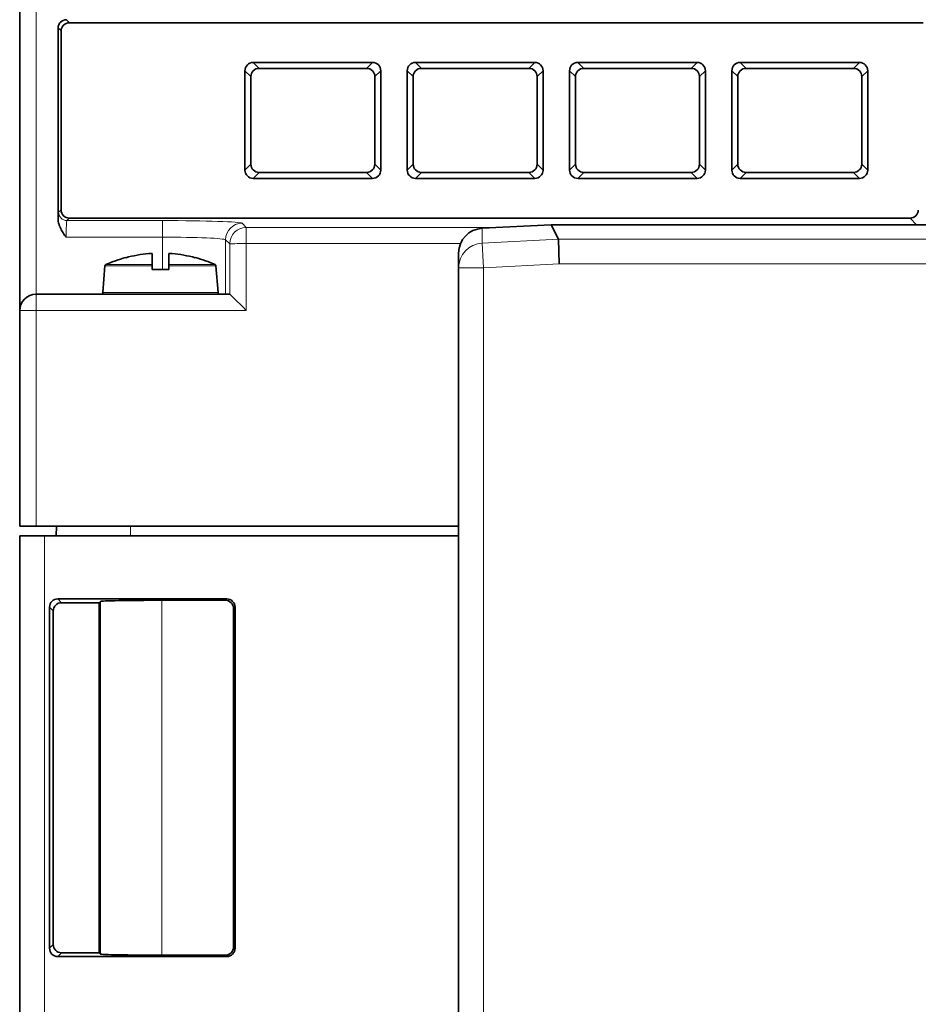
# Model space of a CAD drawing. Units: millimetres. Extents: x 27 to 1171, y 18 to 829.
# Drawn here: x 299 to 354, y 672 to 732 of the extents above; entities that cross this region are included whole.
import ezdxf

# ---------------------------------------------------------------- set-up
doc = ezdxf.new("R2010")
doc.units = ezdxf.units.MM
doc.layers.add('1', color=7, linetype='Continuous', true_color=0xffffff)

msp = doc.modelspace()

# ---------------------------------------------------------------- linework, layer by layer
at = {"layer": '1', "color": 18, "linetype": 'Continuous', "lineweight": 35}
for p, q in [((299.26, 714.196), (299.26, 733.092)), ((353.812, 731.596), (302.26, 731.596)), ((301.578, 719.748), (301.578, 731.278)), ((301.76, 720.293), (301.76, 731.097)), ((313.36, 729.196), (320.56, 729.196)), ((323.16, 729.196), (330.36, 729.196)), ((332.96, 729.196), (340.16, 729.196)), ((342.76, 729.196), (349.96, 729.196)), ((312.86, 722.696), (312.86, 728.697)), ((313.717, 728.839), (320.204, 728.839)), ((321.06, 728.697), (321.06, 722.696)), ((322.66, 722.696), (322.66, 728.697)), ((323.517, 728.839), (330.004, 728.839)), ((330.86, 728.697), (330.86, 722.696)), ((332.46, 722.696), (332.46, 728.697)), ((333.317, 728.839), (339.804, 728.839)), ((340.66, 728.697), (340.66, 722.696)), ((342.26, 722.696), (342.26, 728.697)), ((343.117, 728.839), (349.604, 728.839)), ((350.46, 728.697), (350.46, 722.696)), ((313.219, 723.055), (313.217, 728.34)), ((320.703, 728.34), (320.701, 723.055)), ((323.019, 723.055), (323.017, 728.34)), ((330.503, 728.34), (330.501, 723.055)), ((332.819, 723.055), (332.817, 728.34)), ((340.303, 728.34), (340.301, 723.055)), ((342.619, 723.055), (342.617, 728.34)), ((350.103, 728.34), (350.101, 723.055)), ((320.202, 722.555), (313.718, 722.555)), ((330.002, 722.555), (323.518, 722.555)), ((339.802, 722.555), (333.318, 722.555)), ((349.602, 722.555), (343.118, 722.555)), ((320.56, 722.196), (313.36, 722.196)), ((330.36, 722.196), (323.16, 722.196)), ((340.16, 722.196), (332.96, 722.196)), ((349.96, 722.196), (342.76, 722.196)), ((353.016, 719.793), (302.26, 719.793)), ((331.35, 719.396), (327.182, 719.178)), ((360.898, 719.396), (331.35, 719.396)), ((331.35, 719.396), (331.784, 718.528)), ((331.823, 717.029), (331.784, 718.528)), ((305.649, 717.413), (305.659, 717.402)), ((307.26, 717.65), (307.26, 716.988)), ((308.26, 716.988), (308.26, 717.65)), ((309.871, 717.413), (309.861, 717.402)), ((325.76, 716.79), (325.76, 717.679)), ((304.41, 716.905), (304.27, 715.305)), ((308.26, 716.696), (307.26, 716.696)), ((311.251, 715.305), (311.111, 716.905)), ((325.76, 616.887), (325.76, 716.79)), ((300.26, 715.196), (311.943, 715.196)), ((299.26, 701.196), (299.26, 714.196)), ((300.26, 701.196), (299.26, 701.196)), ((325.76, 701.196), (300.26, 701.196)), ((301.46, 700.596), (301.481, 701.196)), ((299.26, 700.596), (300.76, 700.596)), ((299.26, 617.258), (299.26, 700.596)), ((325.76, 700.596), (300.76, 700.596)), ((301.56, 696.796), (311.76, 696.796)), ((301.787, 696.569), (304.06, 696.569)), ((304.06, 696.569), (304.14, 696.649)), ((304.06, 696.569), (304.06, 675.423)), ((311.676, 696.712), (307.839, 696.712)), ((301.06, 696.296), (301.06, 675.696)), ((301.287, 696.069), (301.287, 675.923)), ((312.176, 696.213), (312.176, 675.78)), ((312.26, 696.296), (312.26, 675.696)), ((311.76, 675.196), (301.56, 675.196)), ((304.06, 675.423), (301.787, 675.423)), ((304.06, 675.423), (304.14, 675.344)), ((307.839, 675.28), (311.676, 675.28))]:
    msp.add_line(p, q, dxfattribs=at)
at = {"layer": '1', "color": 8, "linetype": 'Continuous', "lineweight": 18}
for p, q in [((300.26, 733.092), (300.26, 715.196)), ((302.078, 731.778), (302.26, 731.596)), ((301.76, 731.097), (301.578, 731.278)), ((313.36, 729.196), (313.717, 728.839)), ((320.204, 728.839), (320.56, 729.196)), ((323.16, 729.196), (323.517, 728.839)), ((330.004, 728.839), (330.36, 729.196)), ((332.96, 729.196), (333.317, 728.839)), ((339.804, 728.839), (340.16, 729.196)), ((342.76, 729.196), (343.117, 728.839)), ((349.604, 728.839), (349.96, 729.196)), ((313.217, 728.34), (312.86, 728.697)), ((321.06, 728.697), (320.703, 728.34)), ((323.017, 728.34), (322.66, 728.697)), ((330.86, 728.697), (330.503, 728.34)), ((332.817, 728.34), (332.46, 728.697)), ((340.66, 728.697), (340.303, 728.34)), ((342.617, 728.34), (342.26, 728.697)), ((350.46, 728.697), (350.103, 728.34)), ((312.86, 722.696), (313.219, 723.055)), ((313.718, 722.555), (313.36, 722.196)), ((320.56, 722.196), (320.202, 722.555)), ((320.701, 723.055), (321.06, 722.696)), ((322.66, 722.696), (323.019, 723.055)), ((323.518, 722.555), (323.16, 722.196)), ((330.36, 722.196), (330.002, 722.555)), ((330.501, 723.055), (330.86, 722.696)), ((332.46, 722.696), (332.819, 723.055)), ((333.318, 722.555), (332.96, 722.196)), ((340.16, 722.196), (339.802, 722.555)), ((340.301, 723.055), (340.66, 722.696)), ((342.26, 722.696), (342.619, 723.055)), ((343.118, 722.555), (342.76, 722.196)), ((349.96, 722.196), (349.602, 722.555)), ((350.101, 723.055), (350.46, 722.696)), ((301.612, 720.145), (301.76, 720.293)), ((302.26, 719.793), (302.112, 719.645)), ((302.112, 719.645), (307.89, 719.645)), ((307.89, 719.645), (307.89, 718.646)), ((353.402, 719.396), (353.016, 719.793)), ((312.688, 719.484), (312.94, 719.231)), ((312.94, 719.231), (328.209, 719.231)), ((312.94, 719.231), (312.94, 718.258)), ((327.182, 719.178), (327.182, 718.287)), ((307.89, 718.646), (302.061, 718.646)), ((307.89, 716.696), (307.89, 718.646)), ((311.94, 718.232), (311.688, 718.484)), ((311.688, 718.484), (311.688, 715.196)), ((327.182, 718.287), (331.784, 718.528)), ((331.784, 718.528), (456.736, 718.528)), ((311.943, 715.196), (311.94, 718.232)), ((325.88, 718.258), (312.94, 718.258)), ((312.94, 718.258), (312.943, 714.222)), ((327.26, 716.79), (327.182, 718.287)), ((304.41, 716.905), (307.26, 716.905)), ((304.468, 716.988), (307.26, 716.988)), ((311.052, 716.988), (308.26, 716.988)), ((311.111, 716.905), (308.26, 716.905)), ((325.76, 716.79), (327.26, 716.79)), ((331.823, 717.029), (327.26, 716.79)), ((327.26, 716.79), (327.26, 616.887)), ((456.697, 717.029), (331.823, 717.029)), ((300.26, 714.222), (300.26, 715.196)), ((311.251, 715.305), (304.27, 715.305)), ((312.943, 714.222), (300.26, 714.222)), ((300.26, 714.222), (300.26, 701.196)), ((305.96, 701.196), (305.96, 700.596)), ((300.76, 700.596), (300.76, 617.258)), ((301.56, 696.796), (301.787, 696.569)), ((304.14, 675.344), (304.14, 696.649)), ((307.839, 696.712), (307.839, 675.28)), ((311.676, 696.712), (311.76, 696.796)), ((301.287, 696.069), (301.06, 696.296)), ((312.26, 696.296), (312.176, 696.213)), ((301.06, 675.696), (301.287, 675.923)), ((312.176, 675.78), (312.26, 675.696)), ((301.787, 675.423), (301.56, 675.196)), ((311.76, 675.196), (311.676, 675.28))]:
    msp.add_line(p, q, dxfattribs=at)
at = {"layer": '1', "color": 18, "linetype": 'Continuous', "lineweight": 35}
for centre, radius, start, end in [((307.76, 709.696), 8, 105.29769, 114.29931), ((307.76, 709.696), 8, 65.70069, 74.70231), ((304.509, 716.896), 0.1, 114.29931, 175), ((311.011, 716.896), 0.1, 5, 65.70069), ((300.26, 714.196), 1, 90, 180), ((304.369, 715.296), 0.1, 175, 270), ((311.151, 715.296), 0.1, 270, 5)]:
    msp.add_arc(centre, radius, start, end, dxfattribs=at)
for centre, major_axis, ratio, start_param, end_param in [((302.079, 731.278), (0.354, -0.354), 0.998783, 2.356803, 3.926382), ((302.26, 731.096), (0.354, -0.354), 0.998783, 2.356803, 3.926382), ((313.36, 728.696), (-0.354, 0.354), 0.998783, 5.498396, 7.067974), ((320.56, 728.696), (0.354, 0.354), 0.998783, 5.498396, 7.067974), ((323.16, 728.696), (-0.354, 0.354), 0.998783, 5.498396, 7.067974), ((330.36, 728.696), (0.354, 0.354), 0.998783, 5.498396, 7.067974), ((332.96, 728.696), (-0.354, 0.354), 0.998783, 5.498396, 7.067974), ((340.16, 728.696), (0.354, 0.354), 0.998783, 5.498396, 7.067974), ((342.76, 728.696), (-0.354, 0.354), 0.998783, 5.498396, 7.067974), ((349.96, 728.696), (0.354, 0.354), 0.998783, 5.498396, 7.067974), ((313.717, 728.339), (-0.318, 0.387), 0.998448, 5.597196, 7.166766), ((320.203, 728.339), (0.318, 0.387), 0.998448, 5.399605, 6.969175), ((323.517, 728.339), (-0.318, 0.387), 0.998448, 5.597196, 7.166766), ((330.003, 728.339), (0.318, 0.387), 0.998448, 5.399605, 6.969175), ((333.317, 728.339), (-0.318, 0.387), 0.998448, 5.597196, 7.166766), ((339.803, 728.339), (0.318, 0.387), 0.998448, 5.399605, 6.969175), ((343.117, 728.339), (-0.318, 0.387), 0.998448, 5.597188, 7.166766), ((349.603, 728.339), (0.318, 0.387), 0.998448, 5.399605, 6.969175), ((313.36, 722.697), (-0.354, -0.354), 0.998783, 5.498396, 7.067974), ((313.719, 723.055), (0.406, 0.293), 0.999038, 2.517801, 4.087388), ((320.201, 723.055), (-0.406, 0.293), 0.999038, 2.195797, 3.765385), ((320.56, 722.697), (0.354, -0.354), 0.998783, 5.498396, 7.067974), ((323.16, 722.697), (-0.354, -0.354), 0.998783, 5.498396, 7.067974), ((323.519, 723.055), (0.406, 0.293), 0.999038, 2.517801, 4.087388), ((330.001, 723.055), (-0.406, 0.293), 0.999038, 2.195797, 3.765385), ((330.36, 722.697), (0.354, -0.354), 0.998783, 5.498396, 7.067974), ((332.96, 722.697), (-0.354, -0.354), 0.998783, 5.498396, 7.067974), ((333.319, 723.055), (0.406, 0.293), 0.999038, 2.517801, 4.087388), ((339.801, 723.055), (-0.406, 0.293), 0.999038, 2.195797, 3.765385), ((340.16, 722.697), (0.354, -0.354), 0.998783, 5.498396, 7.067974), ((342.76, 722.697), (-0.354, -0.354), 0.998783, 5.498396, 7.067974), ((343.119, 723.055), (0.406, 0.293), 0.999038, 2.517801, 4.087388), ((349.601, 723.055), (-0.406, 0.293), 0.999038, 2.195806, 3.765385), ((349.96, 722.697), (0.354, -0.354), 0.998783, 5.498396, 7.067974), ((302.26, 720.294), (-0.354, -0.354), 0.998783, 5.498396, 7.067974), ((353.015, 720.294), (0.349, -0.359), 0.998814, 5.511654, 7.055059), ((327.26, 717.679), (0, -1.501), 0.999359, 3.193953, 4.712389), ((234.524, 713.434), (97.259, 5.094), 0.001015, 6.283159, 6.283628), ((307.76, 709.852), (-7.95, 0), 0.984808, 4.800558, 4.979857), ((307.858, 709.713), (-1.368, 7.881), 0.696364, 6.144801, 6.180437), ((307.662, 709.713), (-1.368, -7.881), 0.696364, 3.244341, 3.279977), ((307.76, 709.852), (-7.95, 0), 0.984808, 4.444921, 4.62422), ((312.943, 714.196), (-1.001, 1), 0.013091, 4.725467, 6.261369), ((311.943, 714.197), (0, 1), 0.034925, 6.27447, 6.283185), ((301.56, 696.296), (0.354, -0.354), 0.999695, 2.356347, 3.926839), ((301.787, 696.069), (0.354, -0.354), 0.999695, 2.356347, 3.926839), ((307.839, 696.648), (3.7, 0), 0.017455, 1.570796, 3.124139), ((311.676, 696.212), (-0.354, -0.354), 0.999695, 2.356347, 3.926839), ((311.76, 696.296), (-0.354, -0.354), 0.999695, 2.356347, 3.926839), ((301.56, 675.696), (-0.354, -0.354), 0.999695, 5.497939, 7.068431), ((301.787, 675.923), (-0.354, -0.354), 0.999695, 5.497939, 7.068431), ((311.676, 675.78), (0.354, -0.354), 0.999695, 5.497939, 7.068431), ((311.76, 675.696), (0.354, -0.354), 0.999695, 5.497939, 7.068431), ((307.839, 675.345), (3.7, 0), 0.017455, 3.159046, 4.712389)]:
    msp.add_ellipse(centre, major_axis=major_axis, ratio=ratio, start_param=start_param, end_param=end_param, dxfattribs=at)
at = {"layer": '1', "color": 8, "linetype": 'Continuous', "lineweight": 18}
for centre, major_axis, ratio, start_param, end_param in [((301.614, 718.646), (0, 1.5), 0.034921, 0.034907, 0.745446), ((302.112, 720.145), (-0.354, 0.354), 0.998783, 0.786007, 2.355586), ((302.114, 718.646), (0, 1), 0.052381, 0.034907, 1.570796), ((307.89, 719.478), (4.8, 0), 0.034921, 0.034907, 1.570796), ((312.688, 718.484), (0.707, 0.707), 0.998783, 0.786007, 2.355586), ((312.94, 718.232), (0.707, 0.707), 0.998783, 0.786007, 2.355585), ((307.89, 718.478), (3.8, 0), 0.04411, 0.034907, 1.570796), ((312.94, 718.232), (1, 0.001), 0.026177, 1.570772, 3.106674), ((327.26, 716.79), (-1.5, 0), 0.999359, 4.764749, 6.283185), ((300.26, 714.196), (1, 0), 0.026177, 1.570796, 3.141593)]:
    msp.add_ellipse(centre, major_axis=major_axis, ratio=ratio, start_param=start_param, end_param=end_param, dxfattribs=at)
at = {"layer": '1', "color": 18, "linetype": 'Continuous', "lineweight": 35}
for points, knots in [([(302.061, 718.646), (302.047, 718.667), (302.032, 718.688), (302.003, 718.729), (301.959, 718.792), (301.917, 718.855), (301.834, 718.983), (301.782, 719.07), (301.714, 719.206), (301.693, 719.252), (301.664, 719.323), (301.655, 719.347), (301.639, 719.396), (301.631, 719.42), (301.61, 719.494), (301.598, 719.544), (301.583, 719.645), (301.578, 719.696), (301.578, 719.748)], [0, 0, 0, 0, 0.0625, 0.0625, 0.125, 0.25, 0.25, 0.5, 0.5, 0.625, 0.625, 0.6875, 0.6875, 0.75, 0.75, 0.875, 0.875, 1, 1, 1, 1]), ([(307.26, 716.905), (307.26, 716.914), (307.26, 716.923), (307.26, 716.935), (307.26, 716.939), (307.26, 716.947), (307.26, 716.951), (307.26, 716.962), (307.26, 716.968), (307.26, 716.979), (307.26, 716.984), (307.26, 716.988)], [0, 0, 0, 0, 0.25, 0.25, 0.375, 0.375, 0.5, 0.5, 0.75, 0.75, 1, 1, 1, 1]), ([(308.26, 716.988), (308.26, 716.984), (308.26, 716.979), (308.26, 716.971), (308.26, 716.968), (308.26, 716.961), (308.26, 716.958), (308.26, 716.947), (308.26, 716.939), (308.26, 716.923), (308.26, 716.914), (308.26, 716.905)], [0, 0, 0, 0, 0.25, 0.25, 0.375, 0.375, 0.5, 0.5, 0.75, 0.75, 1, 1, 1, 1])]:
    msp.add_open_spline(points, degree=3, knots=knots, dxfattribs=at)
for points, weights in [([(307.26, 716.696), (307.26, 716.801), (307.26, 716.905)], [1, 1.00001829796, 1.00002903426]), ([(308.26, 716.905), (308.26, 716.801), (308.26, 716.696)], [1.00002903425, 1.00001829795, 1])]:
    msp.add_rational_spline(points, weights, degree=2, dxfattribs=at)

doc.saveas('drawing.dxf')
